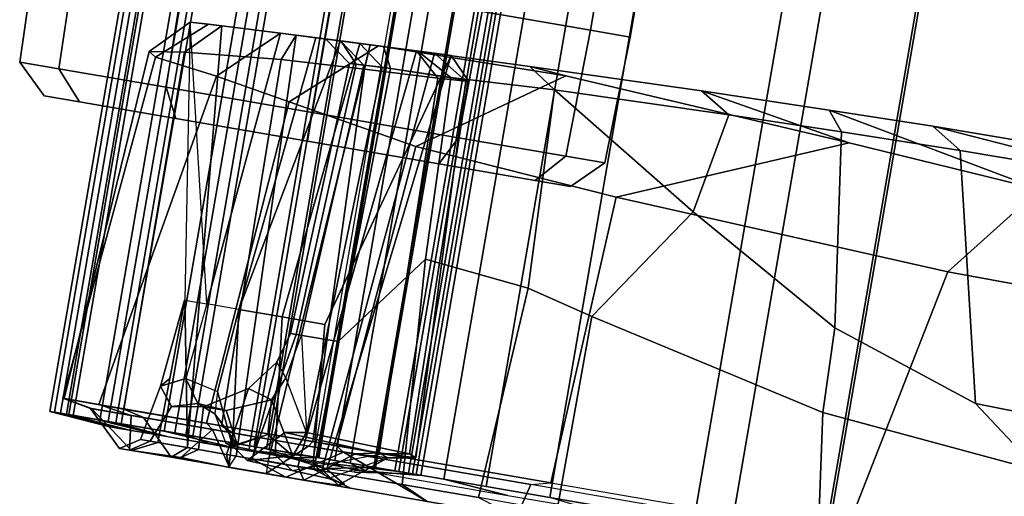
# Model space of a CAD drawing. Units: inches. Extents: x -101 to 55, y -90 to 71.
# Drawn here: x 11 to 15, y -16 to -14 of the extents above; entities that cross this region are included whole.
import ezdxf

# ---------------------------------------------------------------- set-up
doc = ezdxf.new("R2010")
doc.units = ezdxf.units.IN
doc.header["$MEASUREMENT"] = 0
for name, color, linetype in [('SEAT-CASTER', 5, 'Continuous'), ('SEAT-FABRIC', 5, 'Continuous'), ('SEAT-FRAME', 5, 'Continuous')]:
    doc.layers.add(name, color=color, linetype=linetype)

# ---------------------------------------------------------------- blocks, each defined once
blk = doc.blocks.new('1SETU_LYRIS_MULTI_5STAR_ARMS_0T')
at = {"layer": 'SEAT-CASTER'}
for points in [[(8.2461, 8.3473, 1.2), (8.1262, 8.2305, 1.2), (8.2851, 8.2305, 1.7933), (8.389, 8.3473, 1.7333)], [(8.389, 8.3473, 0.6667), (8.2851, 8.2305, 0.6067), (8.1262, 8.2305, 1.2), (8.2461, 8.3473, 1.2)], [(8.7794, 8.3473, 0.2763), (8.7194, 8.2305, 0.1724), (8.2851, 8.2305, 0.6067), (8.389, 8.3473, 0.6667)], [(8.389, 8.3473, 1.7333), (8.2851, 8.2305, 1.7933), (8.7194, 8.2305, 2.2276), (8.7794, 8.3473, 2.1237)], [(9.3127, 8.3473, 0.1334), (9.3127, 8.2305, 0.0134), (8.7194, 8.2305, 0.1724), (8.7794, 8.3473, 0.2763)], [(8.7794, 8.3473, 2.1237), (8.7194, 8.2305, 2.2276), (9.3127, 8.2305, 2.3866), (9.3127, 8.3473, 2.2666)], [(9.846, 8.3473, 0.2763), (9.906, 8.2305, 0.1724), (9.3127, 8.2305, 0.0134), (9.3127, 8.3473, 0.1334)], [(9.3127, 8.3473, 2.2666), (9.3127, 8.2305, 2.3866), (9.906, 8.2305, 2.2276), (9.846, 8.3473, 2.1237)], [(10.2364, 8.3473, 0.6667), (10.3403, 8.2305, 0.6067), (9.906, 8.2305, 0.1724), (9.846, 8.3473, 0.2763)], [(9.846, 8.3473, 2.1237), (9.906, 8.2305, 2.2276), (10.3403, 8.2305, 1.7933), (10.2364, 8.3473, 1.7333)], [(10.2364, 8.3473, 1.7333), (10.3403, 8.2305, 1.7933), (10.4993, 8.2305, 1.2), (10.3793, 8.3473, 1.2)], [(10.3793, 8.3473, 1.2), (10.4993, 8.2305, 1.2), (10.3403, 8.2305, 0.6067), (10.2364, 8.3473, 0.6667)], [(8.1262, 8.2305, 1.2), (8.1127, 7.7173, 1.2), (8.2735, 7.7173, 1.8), (8.2851, 8.2305, 1.7933)], [(8.2851, 8.2305, 0.6067), (8.2735, 7.7173, 0.6), (8.1127, 7.7173, 1.2), (8.1262, 8.2305, 1.2)], [(8.7194, 8.2305, 0.1724), (8.7127, 7.7173, 0.1608), (8.2735, 7.7173, 0.6), (8.2851, 8.2305, 0.6067)], [(8.2851, 8.2305, 1.7933), (8.2735, 7.7173, 1.8), (8.7127, 7.7173, 2.2392), (8.7194, 8.2305, 2.2276)], [(9.3127, 8.2305, 0.0134), (9.3127, 7.7173, 0), (8.7127, 7.7173, 0.1608), (8.7194, 8.2305, 0.1724)], [(8.7194, 8.2305, 2.2276), (8.7127, 7.7173, 2.2392), (9.3127, 7.7173, 2.4), (9.3127, 8.2305, 2.3866)], [(9.906, 8.2305, 0.1724), (9.9127, 7.7173, 0.1608), (9.3127, 7.7173, 0), (9.3127, 8.2305, 0.0134)], [(9.3127, 8.2305, 2.3866), (9.3127, 7.7173, 2.4), (9.9127, 7.7173, 2.2392), (9.906, 8.2305, 2.2276)], [(10.3403, 8.2305, 0.6067), (10.3519, 7.7173, 0.6), (9.9127, 7.7173, 0.1608), (9.906, 8.2305, 0.1724)], [(9.906, 8.2305, 2.2276), (9.9127, 7.7173, 2.2392), (10.3519, 7.7173, 1.8), (10.3403, 8.2305, 1.7933)], [(10.3403, 8.2305, 1.7933), (10.3519, 7.7173, 1.8), (10.5127, 7.7173, 1.2), (10.4993, 8.2305, 1.2)], [(10.4993, 8.2305, 1.2), (10.5127, 7.7173, 1.2), (10.3519, 7.7173, 0.6), (10.3403, 8.2305, 0.6067)], [(8.1127, 7.7173, 1.2), (8.1127, 6.9773, 1.2), (8.2735, 6.9773, 1.8), (8.2735, 7.7173, 1.8)], [(8.1127, 7.7173, 1.2), (10.5127, 7.7173, 1.2), (10.5127, 6.9773, 1.2), (8.1127, 6.9773, 1.2)], [(8.2735, 7.7173, 1.8), (8.2735, 6.9773, 1.8), (8.7127, 6.9773, 2.2392), (8.7127, 7.7173, 2.2392)]]:
    blk.add_3dface(points, dxfattribs=at)
for points, invisible_edges in [([(10.2364, 8.3473, 0.6667), (8.2461, 8.3473, 1.2), (8.389, 8.3473, 1.7333), (10.3793, 8.3473, 1.2)], 5), ([(10.2364, 8.3473, 0.6667), (9.846, 8.3473, 0.2763), (8.389, 8.3473, 0.6667), (8.2461, 8.3473, 1.2)], 10), ([(10.2364, 8.3473, 1.7333), (10.3793, 8.3473, 1.2), (8.389, 8.3473, 1.7333), (8.7794, 8.3473, 2.1237)], 10), ([(9.3127, 8.3473, 0.1334), (8.7794, 8.3473, 0.2763), (8.389, 8.3473, 0.6667), (9.846, 8.3473, 0.2763)], 4), ([(10.2364, 8.3473, 1.7333), (8.7794, 8.3473, 2.1237), (9.3127, 8.3473, 2.2666), (9.846, 8.3473, 2.1237)], 1), ([(10.3519, 7.7173, 0.6), (10.5127, 7.7173, 1.2), (8.1127, 7.7173, 1.2), (8.2735, 7.7173, 0.6)], 10), ([(10.3519, 7.7173, 0.6), (8.2735, 7.7173, 0.6), (8.7127, 7.7173, 0.1608), (9.9127, 7.7173, 0.1608)], 5)]:
    blk.add_3dface(points, dxfattribs=dict(at, invisible_edges=invisible_edges))
at = {"layer": 'SEAT-FABRIC'}
for points in [[(7.9549, 9.6063, 18.8134), (8.1155, 9.5866, 19.0161), (8.5457, 9.5866, 18.8677), (8.2819, 9.6063, 18.709)], [(8.8582, 9.6063, 18.4681), (8.2819, 9.6063, 18.709), (8.5457, 9.5866, 18.8677), (8.9258, 9.5866, 18.7027)], [(8.9024, 9.6197, 16.6231), (8.6723, 9.5866, 16.4879), (8.6383, 9.5866, 16.7617), (8.9024, 9.6114, 16.7742)], [(8.9942, 9.6018, 16.9493), (8.9024, 9.6114, 16.7742), (8.6383, 9.5866, 16.7617), (8.7275, 9.5866, 17.0228)], [(8.9024, 9.6197, 16.6231), (9.0259, 9.6255, 16.4229), (8.8227, 9.5866, 16.2567), (8.6723, 9.5866, 16.4879)], [(8.9942, 9.6018, 16.9493), (8.7275, 9.5866, 17.0228), (9.0574, 9.5866, 17.4928), (9.2859, 9.6018, 17.3201)], [(9.1646, 9.6063, 16.3336), (9.0592, 9.5866, 16.1145), (8.8227, 9.5866, 16.2567), (9.0259, 9.6255, 16.4229)], [(8.8582, 9.6063, 18.4681), (8.9258, 9.5866, 18.7027), (9.2643, 9.5866, 18.5164), (9.1346, 9.6063, 18.3142)], [(9.1646, 9.6063, 16.3336), (9.3308, 9.6063, 16.3334), (9.334, 9.5866, 16.0902), (9.0592, 9.5866, 16.1145)], [(9.3709, 9.6063, 18.1499), (9.1346, 9.6063, 18.3142), (9.2643, 9.5866, 18.5164), (9.6793, 9.5866, 18.1795)], [(9.4919, 9.6063, 16.4106), (9.5917, 9.5866, 16.1886), (9.334, 9.5866, 16.0902), (9.3308, 9.6063, 16.3334)], [(9.3709, 9.6063, 18.1499), (9.6793, 9.5866, 18.1795), (9.9397, 9.5866, 17.8954), (9.7025, 9.6063, 17.8143)], [(9.4919, 9.6063, 16.4106), (9.6592, 9.6063, 16.5593), (9.876, 9.5866, 16.4488), (9.5917, 9.5866, 16.1886)], [(9.817, 9.6063, 16.8006), (10.066, 9.5866, 16.7841), (9.876, 9.5866, 16.4488), (9.6592, 9.6063, 16.5593)], [(9.8658, 9.6063, 17.4842), (9.7025, 9.6063, 17.8143), (9.9397, 9.5866, 17.8954), (10.0995, 9.5866, 17.5447)], [(9.817, 9.6063, 16.8006), (9.9017, 9.6063, 17.1329), (10.143, 9.5866, 17.1617), (10.066, 9.5866, 16.7841)], [(9.8658, 9.6063, 17.4842), (10.0995, 9.5866, 17.5447), (10.143, 9.5866, 17.1617), (9.9017, 9.6063, 17.1329)], [(7.0063, 9.5866, 19.3258), (6.2462, 9.5866, 19.4197), (6.2462, -9.5866, 19.4197), (7.0063, -9.5866, 19.3258)], [(6.9953, -9.5866, 19.3049), (6.2629, -9.5866, 19.4), (6.2629, 9.5866, 19.4), (6.9953, 9.5866, 19.3049)], [(7.381, -9.5866, 19.2114), (6.9953, -9.5866, 19.3049), (6.9953, 9.5866, 19.3049), (7.381, 9.5866, 19.2114)], [(7.0063, 9.5866, 19.3258), (7.0063, -9.5866, 19.3258), (7.5324, -9.5866, 19.1872), (7.5324, 9.5866, 19.1872)], [(8.3735, -9.5866, 18.9104), (7.381, -9.5866, 19.2114), (7.381, 9.5866, 19.2114), (8.3735, 9.5866, 18.9104)], [(7.5324, 9.5866, 19.1872), (7.5324, -9.5866, 19.1872), (8.1155, -9.5866, 19.0161), (8.1155, 9.5866, 19.0161)], [(8.1155, 9.5866, 19.0161), (8.1155, -9.5866, 19.0161), (8.5457, -9.5866, 18.8677), (8.5457, 9.5866, 18.8677)], [(8.9877, -9.5866, 18.6498), (8.3735, -9.5866, 18.9104), (8.3735, 9.5866, 18.9104), (8.9877, 9.5866, 18.6498)], [(8.5457, 9.5866, 18.8677), (8.5457, -9.5866, 18.8677), (8.9258, -9.5866, 18.7027), (8.9258, 9.5866, 18.7027)], [(8.7275, 9.5866, 17.0228), (8.6383, 9.5866, 16.7617), (8.6383, -9.5866, 16.7617), (8.7275, -9.5866, 17.0228)], [(8.6383, 9.5866, 16.7617), (8.6723, 9.5866, 16.4879), (8.6723, -9.5866, 16.4879), (8.6383, -9.5866, 16.7617)], [(8.6582, 9.5866, 16.7624), (8.6582, -9.5866, 16.7624), (8.6887, -9.5866, 16.5006), (8.6887, 9.5866, 16.5006)], [(8.744, 9.5866, 17.0117), (8.744, -9.5866, 17.0117), (8.6582, -9.5866, 16.7624), (8.6582, 9.5866, 16.7624)], [(8.6723, 9.5866, 16.4879), (8.8227, 9.5866, 16.2567), (8.8227, -9.5866, 16.2567), (8.6723, -9.5866, 16.4879)], [(8.6887, 9.5866, 16.5006), (8.6887, -9.5866, 16.5006), (8.8294, -9.5866, 16.2777), (8.8294, 9.5866, 16.2777)], [(9.0574, 9.5866, 17.4928), (8.7275, 9.5866, 17.0228), (8.7275, -9.5866, 17.0228), (9.0574, -9.5866, 17.4928)], [(9.0728, 9.5866, 17.4806), (9.0728, -9.5866, 17.4806), (8.744, -9.5866, 17.0117), (8.744, 9.5866, 17.0117)], [(8.8227, 9.5866, 16.2567), (9.0592, 9.5866, 16.1145), (9.0592, -9.5866, 16.1145), (8.8227, -9.5866, 16.2567)], [(8.8294, 9.5866, 16.2777), (8.8294, -9.5866, 16.2777), (9.0528, -9.5866, 16.1377), (9.0528, 9.5866, 16.1377)], [(8.9258, 9.5866, 18.7027), (8.9258, -9.5866, 18.7027), (9.2643, -9.5866, 18.5164), (9.2643, 9.5866, 18.5164)], [(9.2539, 9.5866, 18.4997), (9.2539, -9.5866, 18.4997), (8.9877, -9.5866, 18.6498), (8.9877, 9.5866, 18.6498)], [(9.0528, 9.5866, 16.1377), (9.0528, -9.5866, 16.1377), (9.3147, -9.5866, 16.1082), (9.3147, 9.5866, 16.1082)], [(9.0592, 9.5866, 16.1145), (9.334, 9.5866, 16.0902), (9.334, -9.5866, 16.0902), (9.0592, -9.5866, 16.1145)], [(9.636, 9.5866, 18.1825), (9.636, -9.5866, 18.1825), (9.2539, -9.5866, 18.4997), (9.2539, 9.5866, 18.4997)], [(9.2643, 9.5866, 18.5164), (9.2643, -9.5866, 18.5164), (9.6793, -9.5866, 18.1795), (9.6793, 9.5866, 18.1795)], [(9.3147, 9.5866, 16.1082), (9.3147, -9.5866, 16.1082), (9.5637, -9.5866, 16.1949), (9.5637, 9.5866, 16.1949)], [(9.334, 9.5866, 16.0902), (9.5917, 9.5866, 16.1886), (9.5917, -9.5866, 16.1886), (9.334, -9.5866, 16.0902)], [(9.5637, 9.5866, 16.1949), (9.5637, -9.5866, 16.1949), (9.8543, -9.5866, 16.4524), (9.8543, 9.5866, 16.4524)], [(9.876, 9.5866, 16.4488), (9.876, -9.5866, 16.4488), (9.5917, -9.5866, 16.1886), (9.5917, 9.5866, 16.1886)], [(9.9071, 9.5866, 17.9045), (9.9071, -9.5866, 17.9045), (9.636, -9.5866, 18.1825), (9.636, 9.5866, 18.1825)], [(9.6793, 9.5866, 18.1795), (9.6793, -9.5866, 18.1795), (9.9397, -9.5866, 17.8954), (9.9397, 9.5866, 17.8954)], [(9.8543, 9.5866, 16.4524), (9.8543, -9.5866, 16.4524), (10.0479, -9.5866, 16.7889), (10.0479, 9.5866, 16.7889)], [(10.066, 9.5866, 16.7841), (10.066, -9.5866, 16.7841), (9.876, -9.5866, 16.4488), (9.876, 9.5866, 16.4488)], [(10.0757, 9.5866, 17.5548), (10.0757, -9.5866, 17.5548), (9.9071, -9.5866, 17.9045), (9.9071, 9.5866, 17.9045)], [(9.9397, 9.5866, 17.8954), (9.9397, -9.5866, 17.8954), (10.0995, -9.5866, 17.5447), (10.0995, 9.5866, 17.5447)], [(10.0479, 9.5866, 16.7889), (10.0479, -9.5866, 16.7889), (10.1243, -9.5866, 17.1696), (10.1243, 9.5866, 17.1696)], [(10.143, 9.5866, 17.1617), (10.143, -9.5866, 17.1617), (10.066, -9.5866, 16.7841), (10.066, 9.5866, 16.7841)], [(10.1243, 9.5866, 17.1696), (10.1243, -9.5866, 17.1696), (10.0757, -9.5866, 17.5548), (10.0757, 9.5866, 17.5548)], [(10.0995, 9.5866, 17.5447), (10.0995, -9.5866, 17.5447), (10.143, -9.5866, 17.1617), (10.143, 9.5866, 17.1617)]]:
    blk.add_3dface(points, dxfattribs=at)
at = {"layer": 'SEAT-FRAME'}
for p, q in [((9.2261, 9.6056, 17.0515), (9.1485, 9.6554, 17.0821)), ((9.1485, 9.6554, 17.0821), (9.3331, 9.646, 17.3267)), ((9.3331, 9.646, 17.3267), (9.4009, 9.5977, 17.2751)), ((9.0701, 9.6128, 16.8533), (9.2261, 9.6056, 17.0515)), ((9.468, 9.0567, 17.0908), (9.4009, 9.5977, 17.2751)), ((9.2926, 9.0567, 17.0288), (9.468, 9.0567, 17.0908))]:
    blk.add_line(p, q, dxfattribs=at)
for points in [[(6.9134, 9.5472, 19.1423), (8.1988, 9.5472, 18.8411), (8.2338, 9.685, 18.632), (7.8152, 9.685, 18.7607)], [(8.9587, 9.5472, 18.5273), (8.5966, 9.685, 18.492), (8.2338, 9.685, 18.632), (8.1988, 9.5472, 18.8411)], [(8.2338, 9.685, 18.632), (8.5966, 9.685, 18.492), (8.7054, 9.6354, 18.3891), (8.3963, 9.6351, 18.5204)], [(8.9073, 9.6851, 18.343), (9.0637, 9.6358, 18.1961), (8.7054, 9.6354, 18.3891), (8.5966, 9.685, 18.492)], [(8.5966, 9.685, 18.492), (8.9587, 9.5472, 18.5273), (9.1685, 9.6851, 18.1871), (8.9073, 9.6851, 18.343)], [(8.7802, 9.5394, 16.637), (8.957, 9.6812, 16.5779), (9.0956, 9.6849, 16.4223), (8.911, 9.5463, 16.3679)], [(8.957, 9.6812, 16.5779), (8.7802, 9.5394, 16.637), (9, 9.6623, 16.893), (8.9331, 9.6746, 16.7031)], [(8.9073, 9.6851, 18.343), (9.1685, 9.6851, 18.1871), (9.3147, 9.6358, 18.0185), (9.0637, 9.6358, 18.1961)], [(9.1009, 9.5472, 16.2494), (8.911, 9.5463, 16.3679), (9.0956, 9.6849, 16.4223), (9.249, 9.685, 16.3825)], [(9.0306, 9.6321, 16.6088), (8.957, 9.6812, 16.5779), (8.9331, 9.6746, 16.7031), (9.0129, 9.626, 16.6975)], [(9.0306, 9.6321, 16.6088), (9.129, 9.6353, 16.4952), (9.0956, 9.6849, 16.4223), (8.957, 9.6812, 16.5779)], [(9.4898, 9.5473, 18.1802), (9.3975, 9.6851, 18.052), (9.1685, 9.6851, 18.1871), (8.9587, 9.5472, 18.5273)], [(9.249, 9.685, 16.3825), (9.0956, 9.6849, 16.4223), (9.129, 9.6353, 16.4952), (9.2488, 9.6346, 16.4625)], [(9.1009, 9.5472, 16.2494), (9.249, 9.685, 16.3825), (9.4008, 9.685, 16.4231), (9.408, 9.5472, 16.2536)], [(9.3975, 9.6851, 18.052), (9.4185, 9.6359, 17.9276), (9.3147, 9.6358, 18.0185), (9.1685, 9.6851, 18.1871)], [(9.4008, 9.685, 16.4231), (9.3789, 9.6358, 16.5011), (9.5758, 9.6359, 16.6734), (9.6347, 9.685, 16.6213)], [(9.3975, 9.6851, 18.052), (9.5963, 9.6793, 17.8758), (9.5314, 9.6358, 17.8091), (9.4185, 9.6359, 17.9276)], [(9.4898, 9.5473, 18.1802), (9.5963, 9.6793, 17.8758), (9.3975, 9.6851, 18.052), (9.4898, 9.5473, 18.1802)], [(9.7698, 9.5472, 16.5377), (9.408, 9.5472, 16.2536), (9.4008, 9.685, 16.4231), (9.6347, 9.685, 16.6213)], [(9.4898, 9.5473, 18.1802), (9.8199, 9.5473, 17.8172), (9.8028, 9.685, 17.4891), (9.5963, 9.6793, 17.8758)], [(9.8028, 9.685, 17.4891), (9.7283, 9.6359, 17.4635), (9.5314, 9.6358, 17.8091), (9.5963, 9.6793, 17.8758)], [(9.7947, 9.685, 16.9038), (9.6347, 9.685, 16.6213), (9.5758, 9.6359, 16.6734), (9.6968, 9.6358, 16.8697)], [(9.7698, 9.5472, 16.5377), (9.6347, 9.685, 16.6213), (9.7947, 9.685, 16.9038), (9.9803, 9.5472, 16.9854)], [(9.7947, 9.685, 16.9038), (9.6968, 9.6358, 16.8697), (9.7664, 9.6358, 17.2244), (9.8429, 9.685, 17.2744)], [(9.8028, 9.685, 17.4891), (9.8429, 9.685, 17.2744), (9.7664, 9.6358, 17.2244), (9.7283, 9.6359, 17.4635)], [(9.9856, 9.5472, 17.402), (9.9803, 9.5472, 16.9854), (9.7947, 9.685, 16.9038), (9.8429, 9.685, 17.2744)], [(9.9856, 9.5472, 17.402), (9.8429, 9.685, 17.2744), (9.8028, 9.685, 17.4891), (9.8199, 9.5473, 17.8172)], [(9, 9.6623, 16.893), (9.1485, 9.6554, 17.0821), (8.8097, 9.5292, 16.874), (8.7802, 9.5394, 16.637)], [(8.8097, 9.5292, 16.874), (9.2032, 9.5095, 17.4109), (9.3331, 9.646, 17.3267), (9.1485, 9.6554, 17.0821)], [(9.0701, 9.6128, 16.8533), (9.0129, 9.626, 16.6975), (8.9331, 9.6746, 16.7031), (9, 9.6623, 16.893)], [(9.1485, 9.6554, 17.0821), (9, 9.6623, 16.893), (9.0701, 9.6128, 16.8533), (9.2261, 9.6056, 17.0515)], [(9.3331, 9.646, 17.3267), (9.2032, 9.5095, 17.4109), (9.1184, 9.4956, 17.4961), (9.156, 9.596, 17.5202)], [(9.1485, 9.6554, 17.0821), (9.3331, 9.646, 17.3267), (9.4009, 9.5977, 17.2751), (9.2261, 9.6056, 17.0515)], [(9.4009, 9.5977, 17.2751), (9.3331, 9.646, 17.3267), (9.156, 9.596, 17.5202), (9.2684, 9.5288, 17.5577)], [(6.0754, 9.6326, 19.0046), (7.022, 9.6336, 18.8849), (7.0991, 9.0656, 18.64), (6.2086, 9.1489, 18.695)], [(8.0784, 9.6359, 18.6321), (8.0732, 8.8444, 18.4887), (7.0991, 9.0656, 18.64), (7.022, 9.6336, 18.8849)], [(8.0784, 9.6359, 18.6321), (8.3963, 9.6351, 18.5204), (8.343, 8.776, 18.4209), (8.0732, 8.8444, 18.4887)], [(8.7054, 9.6354, 18.3891), (8.7675, 8.7311, 18.2942), (8.343, 8.776, 18.4209), (8.3963, 9.6351, 18.5204)], [(8.7054, 9.6354, 18.3891), (9.0637, 9.6358, 18.1961), (9.0551, 9.1158, 18.18), (8.7675, 8.7311, 18.2942)], [(8.8722, 7.9142, 16.6366), (9.0306, 9.6321, 16.6088), (9.0129, 9.626, 16.6975), (8.8053, 7.9117, 16.8663)], [(9.1192, 9.0567, 16.8951), (8.8053, 7.9117, 16.8663), (9.0129, 9.626, 16.6975), (9.0701, 9.6128, 16.8533)], [(8.8722, 7.9142, 16.6366), (8.9447, 7.917, 16.5245), (9.129, 9.6353, 16.4952), (9.0306, 9.6321, 16.6088)], [(9.1308, 7.9244, 16.3877), (9.2488, 9.6346, 16.4625), (9.129, 9.6353, 16.4952), (8.9447, 7.917, 16.5245)], [(9.0551, 9.1158, 18.18), (9.0637, 9.6358, 18.1961), (9.3147, 9.6358, 18.0185), (9.2253, 9.1158, 17.9667)], [(9.1192, 9.0567, 16.8951), (9.0701, 9.6128, 16.8533), (9.2261, 9.6056, 17.0515), (9.2926, 9.0567, 17.0288)], [(9.1308, 7.9244, 16.3877), (9.4291, 7.9371, 16.406), (9.3789, 9.6358, 16.5011), (9.2488, 9.6346, 16.4625)], [(9.2478, 9.1158, 17.83), (9.2253, 9.1158, 17.9667), (9.3147, 9.6358, 18.0185), (9.2824, 9.2384, 17.812)], [(9.2261, 9.6056, 17.0515), (9.4009, 9.5977, 17.2751), (9.468, 9.0567, 17.0908), (9.2926, 9.0567, 17.0288)], [(9.3757, 9.3617, 17.747), (9.2824, 9.2384, 17.812), (9.3147, 9.6358, 18.0185), (9.4185, 9.6359, 17.9276)], [(9.5417, 9.4643, 17.6324), (9.3757, 9.3617, 17.747), (9.4185, 9.6359, 17.9276), (9.5314, 9.6358, 17.8091)], [(9.7279, 7.9509, 16.6606), (9.5758, 9.6359, 16.6734), (9.3789, 9.6358, 16.5011), (9.4291, 7.9371, 16.406)], [(9.5314, 9.6358, 17.8091), (9.7283, 9.6359, 17.4635), (9.6677, 9.4847, 17.4484), (9.5417, 9.4643, 17.6324)], [(9.6877, 9.0567, 16.8759), (9.5758, 9.6359, 16.6734), (9.7279, 7.9509, 16.6606), (9.8548, 7.957, 17.0339)], [(9.6931, 9.3758, 16.8734), (9.6968, 9.6358, 16.8697), (9.5758, 9.6359, 16.6734), (9.6877, 9.0567, 16.8759)], [(9.7664, 9.6358, 17.2244), (9.7242, 9.4125, 17.1684), (9.6677, 9.4847, 17.4484), (9.7283, 9.6359, 17.4635)], [(9.6968, 9.6358, 16.8697), (9.6931, 9.3758, 16.8734), (9.7242, 9.4125, 17.1684), (9.7664, 9.6358, 17.2244)], [(9.2364, 9.2946, 17.6349), (9.2785, 9.3911, 17.6087), (9.156, 9.596, 17.5202), (9.1184, 9.4956, 17.4961)], [(9.2785, 9.3911, 17.6087), (9.2684, 9.5288, 17.5577), (9.156, 9.596, 17.5202)], [(9.2684, 9.5288, 17.5577), (9.381, 9.5919, 17.4941), (9.4276, 9.5934, 17.4011), (9.4009, 9.5977, 17.2751)], [(9.2785, 9.3911, 17.6087), (9.4493, 9.4639, 17.5646), (9.381, 9.5919, 17.4941), (9.2684, 9.5288, 17.5577)], [(9.381, 9.5919, 17.4941), (9.4914, 9.4837, 17.407), (9.4276, 9.5934, 17.4011)], [(9.565, 9.4554, 17.4189), (9.4914, 9.4837, 17.407), (9.381, 9.5919, 17.4941), (9.4493, 9.4639, 17.5646)], [(9.4276, 9.5934, 17.4011), (9.4009, 9.5977, 17.2751), (9.4967, 9.3947, 17.229), (9.4914, 9.4837, 17.407)], [(9.4967, 9.3947, 17.229), (9.4009, 9.5977, 17.2751), (9.468, 9.0567, 17.0908)], [(5.1849, 9.5275, 19.4012), (4.9492, 8.4448, 19.2765), (6.7017, 8.4258, 19.1909), (6.9267, 9.5272, 19.2594)], [(8.0592, 8.3583, 18.9476), (8.1212, 9.5274, 18.9895), (6.9267, 9.5272, 19.2594), (6.7017, 8.4258, 19.1909)], [(6.9134, 9.5472, 19.1423), (8.1988, 9.5472, 18.8411), (8.1212, 9.5274, 18.9895), (6.9267, 9.5272, 19.2594)], [(8.0592, 8.3583, 18.9476), (8.8827, 8.2936, 18.6189), (8.9908, 9.5272, 18.6433), (8.1212, 9.5274, 18.9895)], [(8.1212, 9.5274, 18.9895), (8.9908, 9.5272, 18.6433), (8.9587, 9.5472, 18.5273), (8.1988, 9.5472, 18.8411)], [(8.7802, 9.5394, 16.637), (8.911, 9.5463, 16.3679), (8.8182, 9.5261, 16.2955), (8.6699, 9.5206, 16.585)], [(8.7802, 9.5394, 16.637), (8.6699, 9.5206, 16.585), (8.6985, 9.5096, 16.9125), (8.8097, 9.5292, 16.874)], [(8.7295, 8.0027, 16.5864), (8.6699, 9.5206, 16.585), (8.8182, 9.5261, 16.2955), (8.8418, 8.0101, 16.388)], [(9.2032, 9.5095, 17.4109), (8.8097, 9.5292, 16.874), (8.6985, 9.5096, 16.9125), (9.1184, 9.4956, 17.4961)], [(9.0875, 9.5272, 16.1309), (8.8182, 9.5261, 16.2955), (8.911, 9.5463, 16.3679), (9.1009, 9.5472, 16.2494)], [(9.1362, 8.0243, 16.2117), (8.8418, 8.0101, 16.388), (8.8182, 9.5261, 16.2955), (9.0875, 9.5272, 16.1309)], [(9.411, 8.2041, 18.2772), (9.5174, 9.5271, 18.3097), (8.9908, 9.5272, 18.6433), (8.8827, 8.2936, 18.6189)], [(9.5174, 9.5271, 18.3097), (9.4898, 9.5473, 18.1802), (8.9587, 9.5472, 18.5273), (8.9908, 9.5272, 18.6433)], [(9.0875, 9.5272, 16.1309), (9.1009, 9.5472, 16.2494), (9.408, 9.5472, 16.2536), (9.4574, 9.5275, 16.1464)], [(9.4574, 9.5275, 16.1464), (9.0875, 9.5272, 16.1309), (9.1362, 8.0243, 16.2117), (9.4714, 8.0432, 16.2416)], [(9.4714, 8.0432, 16.2416), (9.1362, 8.0243, 16.2117), (9.0875, 9.5272, 16.1309), (9.4574, 9.5275, 16.1464)], [(9.8527, 9.5269, 16.4535), (9.4574, 9.5275, 16.1464), (9.408, 9.5472, 16.2536), (9.7698, 9.5472, 16.5377)], [(9.411, 8.2041, 18.2772), (9.7143, 8.1529, 17.9769), (9.955, 9.5264, 17.8204), (9.5174, 9.5271, 18.3097)], [(9.4714, 8.0432, 16.2416), (9.4574, 9.5275, 16.1464), (9.8527, 9.5269, 16.4535), (9.8569, 8.0794, 16.6134)], [(9.5174, 9.5271, 18.3097), (9.955, 9.5264, 17.8204), (9.8199, 9.5473, 17.8172), (9.4898, 9.5473, 18.1802)], [(9.9682, 8.1188, 17.5357), (10.1011, 9.5262, 17.4187), (9.955, 9.5264, 17.8204), (9.7143, 8.1529, 17.9769)], [(9.8527, 9.5269, 16.4535), (9.7698, 9.5472, 16.5377), (9.9803, 9.5472, 16.9854), (10.0959, 9.5263, 16.968)], [(10.1011, 9.5262, 17.4187), (9.9856, 9.5472, 17.402), (9.8199, 9.5473, 17.8172), (9.955, 9.5264, 17.8204)], [(9.8569, 8.0794, 16.6134), (9.8527, 9.5269, 16.4535), (10.0959, 9.5263, 16.968), (9.9969, 8.1004, 16.9727)], [(9.9682, 8.1188, 17.5357), (9.9969, 8.1004, 16.9727), (10.0959, 9.5263, 16.968), (10.1011, 9.5262, 17.4187)], [(10.1011, 9.5262, 17.4187), (10.0959, 9.5263, 16.968), (9.9803, 9.5472, 16.9854), (9.9856, 9.5472, 17.402)], [(8.7295, 8.0027, 16.5864), (8.7213, 7.9985, 16.919), (8.6985, 9.5096, 16.9125), (8.6699, 9.5206, 16.585)], [(9.0689, 8.0039, 17.4699), (9.1184, 9.4956, 17.4961), (8.6985, 9.5096, 16.9125), (8.7213, 7.9985, 16.919)], [(9.0689, 8.0039, 17.4699), (9.1417, 8.0083, 17.6013), (9.204, 9.1158, 17.6487), (9.1184, 9.4956, 17.4961)], [(9.204, 9.1158, 17.6487), (9.1184, 9.4956, 17.4961), (9.2364, 9.2946, 17.6349)], [(9.4493, 9.4639, 17.5646), (9.5417, 9.4643, 17.6324), (9.6677, 9.4847, 17.4484), (9.565, 9.4554, 17.4189)], [(9.565, 9.4554, 17.4189), (9.6295, 9.3639, 17.2331), (9.4967, 9.3947, 17.229), (9.4914, 9.4837, 17.407)], [(9.6677, 9.4847, 17.4484), (9.7242, 9.4125, 17.1684), (9.6295, 9.3639, 17.2331), (9.565, 9.4554, 17.4189)], [(9.4493, 9.4639, 17.5646), (9.2785, 9.3911, 17.6087), (9.3757, 9.3617, 17.747), (9.5417, 9.4643, 17.6324)], [(9.6295, 9.3639, 17.2331), (9.7242, 9.4125, 17.1684), (9.6885, 9.0567, 17.0022), (9.5977, 9.0567, 17.0899)], [(9.6877, 9.0567, 16.8759), (9.6885, 9.0567, 17.0022), (9.7242, 9.4125, 17.1684), (9.6931, 9.3758, 16.8734)], [(9.2364, 9.2946, 17.6349), (9.2824, 9.2384, 17.812), (9.3757, 9.3617, 17.747), (9.2785, 9.3911, 17.6087)], [(9.4967, 9.3947, 17.229), (9.468, 9.0567, 17.0908), (9.5977, 9.0567, 17.0899), (9.6295, 9.3639, 17.2331)], [(9.2364, 9.2946, 17.6349), (9.204, 9.1158, 17.6487), (9.2478, 9.1158, 17.83), (9.2824, 9.2384, 17.812)], [(4.6409, 8.9746, 17.8599), (4.5835, 9.1047, 18.6721), (6.2086, 9.1489, 18.695), (6.504, 8.9263, 18.0779)], [(7.1084, 8.7234, 18.1407), (6.504, 8.9263, 18.0779), (6.2086, 9.1489, 18.695), (7.0991, 9.0656, 18.64)], [(9.0347, 8.0037, 18.147), (8.7907, 7.9982, 18.2146), (8.7675, 8.7311, 18.2942), (9.0551, 9.1158, 18.18)], [(9.2253, 9.1158, 17.9667), (9.1728, 8.0103, 17.9867), (9.0347, 8.0037, 18.147), (9.0551, 9.1158, 18.18)], [(9.1999, 8.0117, 17.7896), (9.2478, 9.1158, 17.83), (9.204, 9.1158, 17.6487), (9.1417, 8.0083, 17.6013)], [(9.1999, 8.0117, 17.7896), (9.1728, 8.0103, 17.9867), (9.2253, 9.1158, 17.9667), (9.2478, 9.1158, 17.83)], [(7.1084, 8.7234, 18.1407), (7.0991, 9.0656, 18.64), (8.0732, 8.8444, 18.4887), (7.7459, 8.3636, 18.195)], [(8.8053, 7.9117, 16.8663), (9.1192, 9.0567, 16.8951), (9.2926, 9.0567, 17.0288), (9.1729, 7.9261, 17.4355)], [(9.2499, 7.9293, 17.5842), (9.1729, 7.9261, 17.4355), (9.2926, 9.0567, 17.0288), (9.468, 9.0567, 17.0908)], [(9.3097, 7.9319, 17.7787), (9.2499, 7.9293, 17.5842), (9.468, 9.0567, 17.0908), (9.3492, 7.9336, 17.9684)], [(9.4914, 7.9395, 17.966), (9.3492, 7.9336, 17.9684), (9.468, 9.0567, 17.0908), (9.5977, 9.0567, 17.0899)], [(9.4914, 7.9395, 17.966), (9.5977, 9.0567, 17.0899), (9.8548, 7.957, 17.0339), (9.7821, 7.9531, 17.5813)], [(9.6877, 9.0567, 16.8759), (9.6885, 9.0567, 17.0022), (9.5977, 9.0567, 17.0899), (9.8548, 7.957, 17.0339)], [(6.7356, 7.9395, 18.1019), (5.0719, 7.933, 17.9133), (4.6409, 8.9746, 17.8599), (6.504, 8.9263, 18.0779)], [(6.7356, 7.9395, 18.1019), (6.504, 8.9263, 18.0779), (7.1084, 8.7234, 18.1407), (7.2161, 7.9467, 18.151)], [(8.374, 7.9765, 18.2129), (7.7459, 8.3636, 18.195), (8.0732, 8.8444, 18.4887), (8.343, 8.776, 18.4209)], [(8.374, 7.9765, 18.2129), (8.343, 8.776, 18.4209), (8.7675, 8.7311, 18.2942), (8.7907, 7.9982, 18.2146)], [(7.6707, 7.9565, 18.1881), (7.2161, 7.9467, 18.151), (7.1084, 8.7234, 18.1407), (7.7459, 8.3636, 18.195)], [(4.9492, 8.4448, 19.2765), (5.4489, 8.0154, 18.9769), (6.3969, 8.0396, 18.9876), (6.7017, 8.4258, 19.1909)], [(8.0592, 8.3583, 18.9476), (6.7017, 8.4258, 19.1909), (6.3969, 8.0396, 18.9876), (7.1782, 7.9851, 18.8699)], [(8.0592, 8.3583, 18.9476), (7.1782, 7.9851, 18.8699), (8.3397, 7.9135, 18.558), (8.8827, 8.2936, 18.6189)], [(7.6707, 7.9565, 18.1881), (7.7459, 8.3636, 18.195), (8.374, 7.9765, 18.2129), (7.6707, 7.9565, 18.1881)], [(9.411, 8.2041, 18.2772), (8.8827, 8.2936, 18.6189), (8.3397, 7.9135, 18.558), (9.0972, 7.923, 18.2477)], [(9.7143, 8.1529, 17.9769), (9.411, 8.2041, 18.2772), (9.0972, 7.923, 18.2477), (9.4914, 7.9395, 17.966)], [(9.7143, 8.1529, 17.9769), (9.4914, 7.9395, 17.966), (9.7821, 7.9531, 17.5813), (9.9682, 8.1188, 17.5357)], [(9.9969, 8.1004, 16.9727), (9.9682, 8.1188, 17.5357), (9.7821, 7.9531, 17.5813), (9.8548, 7.957, 17.0339)], [(9.4714, 8.0432, 16.2416), (9.8569, 8.0794, 16.6134), (9.7279, 7.9509, 16.6606), (9.4291, 7.9371, 16.406)], [(9.9969, 8.1004, 16.9727), (9.8548, 7.957, 17.0339), (9.7279, 7.9509, 16.6606), (9.8569, 8.0794, 16.6134)], [(6.2722, 7.9105, 18.8129), (6.8602, 7.8629, 18.1936), (7.2792, 7.8699, 18.2323), (6.3969, 8.0396, 18.9876)], [(7.1782, 7.9851, 18.8699), (6.3969, 8.0396, 18.9876), (7.2792, 7.8699, 18.2323), (7.795, 7.8805, 18.2739)], [(9.4714, 8.0432, 16.2416), (9.4291, 7.9371, 16.406), (9.1308, 7.9244, 16.3877), (9.1362, 8.0243, 16.2117)], [(8.374, 7.9765, 18.2129), (8.7907, 7.9982, 18.2146), (8.9395, 7.9168, 18.2737), (8.4871, 7.9007, 18.293)], [(9.0689, 8.0039, 17.4699), (8.7213, 7.9985, 16.919), (8.8053, 7.9117, 16.8663), (9.1729, 7.9261, 17.4355)], [(8.7213, 7.9985, 16.919), (8.7295, 8.0027, 16.5864), (8.8722, 7.9142, 16.6366), (8.8053, 7.9117, 16.8663)], [(8.8418, 8.0101, 16.388), (8.9447, 7.917, 16.5245), (8.8722, 7.9142, 16.6366), (8.7295, 8.0027, 16.5864)], [(9.077, 7.9222, 18.2154), (8.9395, 7.9168, 18.2737), (8.7907, 7.9982, 18.2146), (9.0347, 8.0037, 18.147)], [(8.8418, 8.0101, 16.388), (9.1362, 8.0243, 16.2117), (9.1308, 7.9244, 16.3877), (8.9447, 7.917, 16.5245)], [(9.1728, 8.0103, 17.9867), (9.2493, 7.9293, 18.0159), (9.077, 7.9222, 18.2154), (9.0347, 8.0037, 18.147)], [(9.0689, 8.0039, 17.4699), (9.1729, 7.9261, 17.4355), (9.2499, 7.9293, 17.5842), (9.1417, 8.0083, 17.6013)], [(9.1999, 8.0117, 17.7896), (9.1417, 8.0083, 17.6013), (9.2499, 7.9293, 17.5842), (9.3097, 7.9319, 17.7787)], [(9.1999, 8.0117, 17.7896), (9.3097, 7.9319, 17.7787), (9.2493, 7.9293, 18.0159), (9.1728, 8.0103, 17.9867)], [(7.1782, 7.9851, 18.8699), (7.795, 7.8805, 18.2739), (8.4871, 7.9007, 18.293), (8.3397, 7.9135, 18.558)], [(7.2792, 7.8699, 18.2323), (7.2161, 7.9467, 18.151), (7.6707, 7.9565, 18.1881), (7.795, 7.8805, 18.2739)], [(8.4871, 7.9007, 18.293), (7.795, 7.8805, 18.2739), (7.6707, 7.9565, 18.1881), (8.374, 7.9765, 18.2129)], [(5.0736, 7.8543, 17.9928), (5.0719, 7.933, 17.9133), (6.7356, 7.9395, 18.1019), (6.8602, 7.8629, 18.1936)], [(6.2722, 7.9105, 18.8129), (5.1945, 7.8649, 18.6571), (5.0736, 7.8543, 17.9928), (6.8602, 7.8629, 18.1936)], [(7.2792, 7.8699, 18.2323), (6.8602, 7.8629, 18.1936), (6.7356, 7.9395, 18.1019), (7.2161, 7.9467, 18.151)], [(9.0972, 7.923, 18.2477), (8.3397, 7.9135, 18.558), (8.4871, 7.9007, 18.293), (8.9395, 7.9168, 18.2737)], [(9.077, 7.9222, 18.2154), (9.0972, 7.923, 18.2477), (8.9395, 7.9168, 18.2737)], [(9.0972, 7.923, 18.2477), (9.077, 7.9222, 18.2154), (9.2493, 7.9293, 18.0159), (9.4914, 7.9395, 17.966)], [(9.4914, 7.9395, 17.966), (9.2493, 7.9293, 18.0159), (9.3097, 7.9319, 17.7787), (9.3492, 7.9336, 17.9684)]]:
    blk.add_3dface(points, dxfattribs=at)

msp = doc.modelspace()

# ---------------------------------------------------------------- block references
at = {"rotation": 170.2081051026001}
msp.add_blockref('1SETU_LYRIS_MULTI_5STAR_ARMS_0T', (23.1043, -7.5333), dxfattribs=at)

doc.saveas('drawing.dxf')
